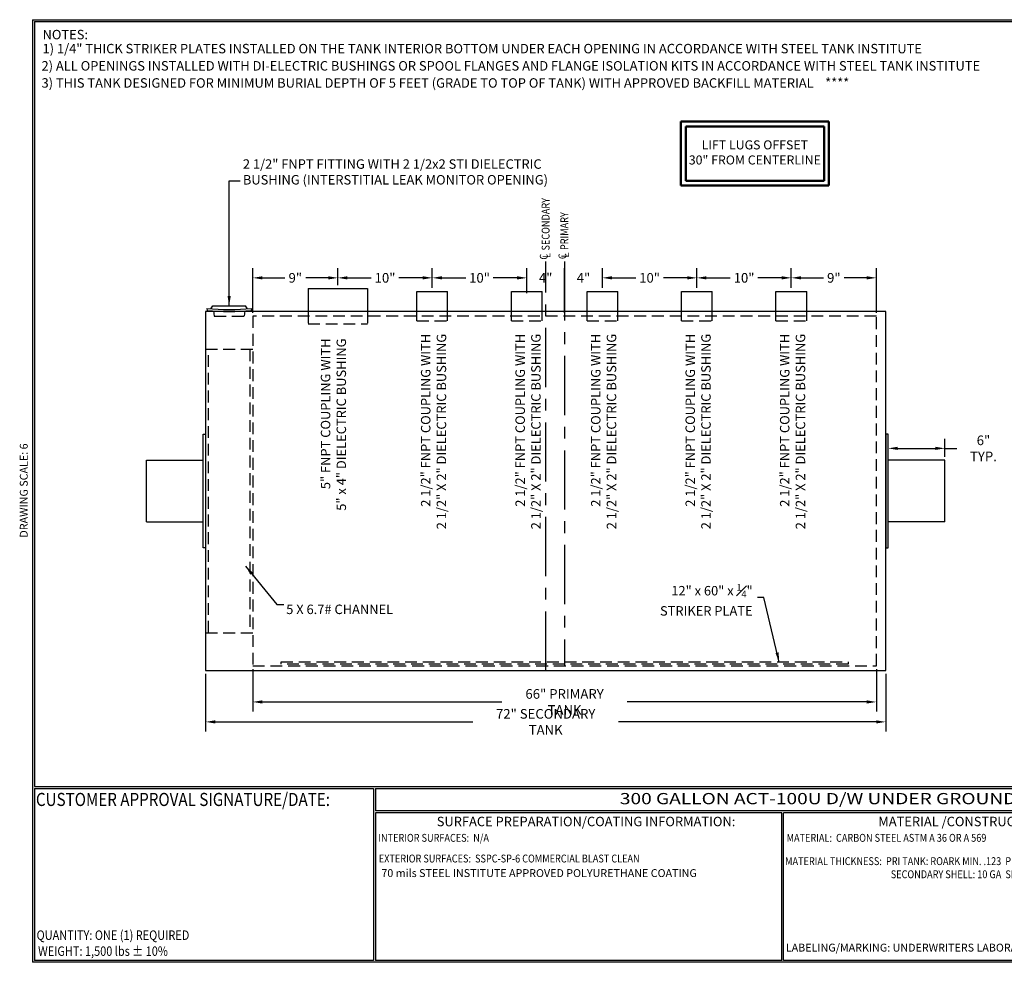
# Model space of a CAD drawing. Units: inches. Extents: x -8 to 941, y 0 to 599.
# Drawn here: x -8 to 617, y 0 to 599 of the extents above; entities that cross this region are included whole.
import ezdxf
from ezdxf.enums import TextEntityAlignment as Align

# ---------------------------------------------------------------- set-up
doc = ezdxf.new("R2010")
doc.units = ezdxf.units.IN
doc.header["$LTSCALE"] = 30
doc.header["$MEASUREMENT"] = 0
doc.linetypes.add('CENTER', pattern=[2, 1.25, -0.25, 0.25, -0.25])
doc.linetypes.add('HIDDEN', pattern=[0.375, 0.25, -0.125])
for name, color, linetype in [('CENTERLINE', 6, 'CENTER'), ('DIMENSION', 1, 'Continuous'), ('HIDDEN', 3, 'HIDDEN'), ('Title Block', 9, 'Continuous')]:
    doc.layers.add(name, color=color, linetype=linetype)
doc.styles.add('BOLD2', font='arial.ttf', dxfattribs={"width": 1.25})
doc.styles.add('SMOOTH', font='ROMANS', dxfattribs={"width": 0.85})
doc.dimstyles.new('300 36 ACT100U', dxfattribs={"dimscale": 34, "dimtxt": 0.18, "dimasz": 0.18, "dimexe": 0.18, "dimexo": 0.0625, "dimgap": 0.09, "dimtad": 0, "dimtih": 1, "dimtoh": 1, "dimdec": 4, "dimlfac": 0.166667, "dimzin": 0, "dimdsep": 46, "dimlunit": 5, "dimtxsty": 'SMOOTH', "dimcen": 0.09, "dimclrd": 1, "dimclre": 1, "dimclrt": 2, "dimadec": 0, "dimazin": 0, "dimtfac": 1, "dimtdec": 4, "dimtix": 1, "dimtofl": 0, "dimtmove": 0, "dimatfit": 3, "dimfxl": 0.18, "dimfrac": 2, "dimtolj": 1, "dimtzin": 0, "dimarcsym": 0})

# ---------------------------------------------------------------- blocks, each defined once
blk = doc.blocks.new('*D5')
at = {"layer": 'Defpoints', "color": 0, "transparency": 16777216}
for p in [(139.8, 188.27), (535.8, 188.27), (139.8, 165.31)]:
    blk.add_point(p, dxfattribs=at)
at = {"layer": 'DIMENSION', "color": 1, "lineweight": -2, "transparency": 16777216}
for p, q in [((139.8, 186.15), (139.8, 159.19)), ((535.8, 186.15), (535.8, 159.19)), ((145.92, 165.31), (297.95, 165.31)), ((529.68, 165.31), (377.64, 165.31))]:
    blk.add_line(p, q, dxfattribs=at)
at = {"layer": 'DIMENSION', "color": 1, "transparency": 16777216}
for points in [[(145.92, 166.33), (145.92, 164.29), (139.8, 165.31)], [(529.68, 166.33), (529.68, 164.29), (535.8, 165.31)]]:
    blk.add_solid(points, dxfattribs=at)
at = {"layer": 'DIMENSION', "color": 2, "transparency": 16777216, "insert": (337.8, 165.31), "char_height": 6.12, "attachment_point": 5, "style": 'SMOOTH'}
blk.add_mtext('\\A1;66" PRIMARY TANK', dxfattribs=at)
blk = doc.blocks.new('*D6')
at = {"layer": 'Defpoints', "color": 0, "transparency": 16777216}
for p in [(109.8, 185.27), (541.8, 185.27), (541.8, 152.65)]:
    blk.add_point(p, dxfattribs=at)
at = {"layer": 'DIMENSION', "color": 1, "lineweight": -2, "transparency": 16777216}
for p, q in [((109.8, 183.15), (109.8, 146.53)), ((541.8, 183.15), (541.8, 146.53)), ((115.92, 152.65), (279.51, 152.65)), ((535.68, 152.65), (372.08, 152.65))]:
    blk.add_line(p, q, dxfattribs=at)
at = {"layer": 'DIMENSION', "color": 1, "transparency": 16777216}
for points in [[(115.92, 153.67), (115.92, 151.63), (109.8, 152.65)], [(535.68, 153.67), (535.68, 151.63), (541.8, 152.65)]]:
    blk.add_solid(points, dxfattribs=at)
at = {"layer": 'DIMENSION', "color": 2, "transparency": 16777216, "insert": (325.8, 152.65), "char_height": 6.12, "attachment_point": 5, "style": 'SMOOTH'}
blk.add_mtext('\\A1;72" SECONDARY TANK', dxfattribs=at)
blk = doc.blocks.new('*D9')
at = {"layer": 'Defpoints', "color": 0, "transparency": 16777216}
for p in [(313.8, 434.59), (313.8, 422.65), (337.8, 410.27)]:
    blk.add_point(p, dxfattribs=at)
at = {"layer": 'DIMENSION', "color": 1, "lineweight": -2, "transparency": 16777216}
for p, q in [((313.8, 424.77), (313.8, 440.71)), ((337.8, 412.4), (337.8, 440.71))]:
    blk.add_line(p, q, dxfattribs=at)
at = {"layer": 'DIMENSION', "color": 2, "transparency": 16777216, "insert": (325.8, 434.59), "char_height": 6.12, "attachment_point": 5, "style": 'SMOOTH'}
blk.add_mtext('\\A1;4"', dxfattribs=at)
blk = doc.blocks.new('*D10')
at = {"layer": 'Defpoints', "color": 0, "transparency": 16777216}
for p in [(253.8, 434.59), (253.8, 426.02), (313.8, 426.02)]:
    blk.add_point(p, dxfattribs=at)
at = {"layer": 'DIMENSION', "color": 1, "lineweight": -2, "transparency": 16777216}
for p, q in [((253.8, 428.15), (253.8, 440.71)), ((313.8, 428.15), (313.8, 440.71)), ((259.92, 434.59), (275.04, 434.59)), ((307.68, 434.59), (292.55, 434.59))]:
    blk.add_line(p, q, dxfattribs=at)
at = {"layer": 'DIMENSION', "color": 1, "transparency": 16777216}
for points in [[(259.92, 435.61), (259.92, 433.57), (253.8, 434.59)], [(307.68, 435.61), (307.68, 433.57), (313.8, 434.59)]]:
    blk.add_solid(points, dxfattribs=at)
at = {"layer": 'DIMENSION', "color": 2, "transparency": 16777216, "insert": (283.8, 434.59), "char_height": 6.12, "attachment_point": 5, "style": 'SMOOTH'}
blk.add_mtext('\\A1;10"', dxfattribs=at)
blk = doc.blocks.new('*D11')
at = {"layer": 'Defpoints', "color": 0, "transparency": 16777216}
for p in [(193.8, 434.59), (193.8, 427.9), (253.8, 426.02)]:
    blk.add_point(p, dxfattribs=at)
at = {"layer": 'DIMENSION', "color": 1, "lineweight": -2, "transparency": 16777216}
for p, q in [((193.8, 430.02), (193.8, 440.71)), ((253.8, 428.15), (253.8, 440.71)), ((199.92, 434.59), (215.04, 434.59)), ((247.68, 434.59), (232.55, 434.59))]:
    blk.add_line(p, q, dxfattribs=at)
at = {"layer": 'DIMENSION', "color": 1, "transparency": 16777216}
for points in [[(199.92, 435.61), (199.92, 433.57), (193.8, 434.59)], [(247.68, 435.61), (247.68, 433.57), (253.8, 434.59)]]:
    blk.add_solid(points, dxfattribs=at)
at = {"layer": 'DIMENSION', "color": 2, "transparency": 16777216, "insert": (223.8, 434.59), "char_height": 6.12, "attachment_point": 5, "style": 'SMOOTH'}
blk.add_mtext('\\A1;10"', dxfattribs=at)
blk = doc.blocks.new('*D12')
at = {"layer": 'Defpoints', "color": 0, "transparency": 16777216}
for p in [(361.8, 434.59), (361.8, 426.02), (337.8, 410.27)]:
    blk.add_point(p, dxfattribs=at)
at = {"layer": 'DIMENSION', "color": 1, "lineweight": -2, "transparency": 16777216}
for p, q in [((337.8, 412.4), (337.8, 440.71)), ((361.8, 428.15), (361.8, 440.71))]:
    blk.add_line(p, q, dxfattribs=at)
at = {"layer": 'DIMENSION', "color": 2, "transparency": 16777216, "insert": (349.8, 434.59), "char_height": 6.12, "attachment_point": 5, "style": 'SMOOTH'}
blk.add_mtext('\\A1;4"', dxfattribs=at)
blk = doc.blocks.new('*D13')
at = {"layer": 'Defpoints', "color": 0, "transparency": 16777216}
for p in [(421.8, 434.59), (361.8, 426.02), (421.8, 426.02)]:
    blk.add_point(p, dxfattribs=at)
at = {"layer": 'DIMENSION', "color": 1, "lineweight": -2, "transparency": 16777216}
for p, q in [((361.8, 428.15), (361.8, 440.71)), ((421.8, 428.15), (421.8, 440.71)), ((367.92, 434.59), (383.04, 434.59)), ((415.68, 434.59), (400.55, 434.59))]:
    blk.add_line(p, q, dxfattribs=at)
at = {"layer": 'DIMENSION', "color": 1, "transparency": 16777216}
for points in [[(367.92, 435.61), (367.92, 433.57), (361.8, 434.59)], [(415.68, 435.61), (415.68, 433.57), (421.8, 434.59)]]:
    blk.add_solid(points, dxfattribs=at)
at = {"layer": 'DIMENSION', "color": 2, "transparency": 16777216, "insert": (391.8, 434.59), "char_height": 6.12, "attachment_point": 5, "style": 'SMOOTH'}
blk.add_mtext('\\A1;10"', dxfattribs=at)
blk = doc.blocks.new('*D14')
at = {"layer": 'Defpoints', "color": 0, "transparency": 16777216}
for p in [(481.8, 434.59), (421.8, 426.02), (481.8, 426.02)]:
    blk.add_point(p, dxfattribs=at)
at = {"layer": 'DIMENSION', "color": 1, "lineweight": -2, "transparency": 16777216}
for p, q in [((421.8, 428.15), (421.8, 440.71)), ((481.8, 428.15), (481.8, 440.71)), ((427.92, 434.59), (443.04, 434.59)), ((475.68, 434.59), (460.55, 434.59))]:
    blk.add_line(p, q, dxfattribs=at)
at = {"layer": 'DIMENSION', "color": 1, "transparency": 16777216}
for points in [[(427.92, 435.61), (427.92, 433.57), (421.8, 434.59)], [(475.68, 435.61), (475.68, 433.57), (481.8, 434.59)]]:
    blk.add_solid(points, dxfattribs=at)
at = {"layer": 'DIMENSION', "color": 2, "transparency": 16777216, "insert": (451.8, 434.59), "char_height": 6.12, "attachment_point": 5, "style": 'SMOOTH'}
blk.add_mtext('\\A1;10"', dxfattribs=at)
blk = doc.blocks.new('*D1')
at = {"layer": 'Defpoints', "color": 0, "transparency": 16777216}
for p in [(535.8, 434.59), (481.8, 426.02), (535.8, 410.27)]:
    blk.add_point(p, dxfattribs=at)
at = {"layer": 'DIMENSION', "color": 1, "lineweight": -2, "transparency": 16777216}
for p, q in [((481.8, 428.15), (481.8, 440.71)), ((535.8, 412.4), (535.8, 440.71)), ((487.92, 434.59), (502.14, 434.59)), ((529.68, 434.59), (515.45, 434.59))]:
    blk.add_line(p, q, dxfattribs=at)
at = {"layer": 'DIMENSION', "color": 1, "transparency": 16777216}
for points in [[(487.92, 435.61), (487.92, 433.57), (481.8, 434.59)], [(529.68, 435.61), (529.68, 433.57), (535.8, 434.59)]]:
    blk.add_solid(points, dxfattribs=at)
at = {"layer": 'DIMENSION', "color": 2, "transparency": 16777216, "insert": (508.8, 434.59), "char_height": 6.12, "attachment_point": 5, "style": 'SMOOTH'}
blk.add_mtext('\\A1;9"', dxfattribs=at)
blk = doc.blocks.new('*D2')
at = {"layer": 'Defpoints', "color": 0, "transparency": 16777216}
for p in [(139.8, 434.59), (193.8, 427.9), (139.8, 410.27)]:
    blk.add_point(p, dxfattribs=at)
at = {"layer": 'DIMENSION', "color": 1, "lineweight": -2, "transparency": 16777216}
for p, q in [((139.8, 412.4), (139.8, 440.71)), ((193.8, 430.02), (193.8, 440.71)), ((145.92, 434.59), (160.14, 434.59)), ((187.68, 434.59), (173.45, 434.59))]:
    blk.add_line(p, q, dxfattribs=at)
at = {"layer": 'DIMENSION', "color": 1, "transparency": 16777216}
for points in [[(145.92, 435.61), (145.92, 433.57), (139.8, 434.59)], [(187.68, 435.61), (187.68, 433.57), (193.8, 434.59)]]:
    blk.add_solid(points, dxfattribs=at)
at = {"layer": 'DIMENSION', "color": 2, "transparency": 16777216, "insert": (166.8, 434.59), "char_height": 6.12, "attachment_point": 5, "style": 'SMOOTH'}
blk.add_mtext('\\A1;9"', dxfattribs=at)
blk = doc.blocks.new('*D16')
at = {"layer": 'Defpoints', "color": 0, "transparency": 16777216}
for p in [(579.3, 326.31), (543.3, 318.77), (579.3, 318.77)]:
    blk.add_point(p, dxfattribs=at)
at = {"layer": 'DIMENSION', "color": 1, "lineweight": -2, "transparency": 16777216}
for p, q in [((543.3, 320.9), (543.3, 332.43)), ((579.3, 320.9), (579.3, 332.43)), ((549.42, 326.31), (573.18, 326.31)), ((579.3, 326.31), (586.87, 326.31))]:
    blk.add_line(p, q, dxfattribs=at)
at = {"layer": 'DIMENSION', "color": 1, "transparency": 16777216}
for points in [[(549.42, 327.33), (549.42, 325.29), (543.3, 326.31)], [(573.18, 327.33), (573.18, 325.29), (579.3, 326.31)]]:
    blk.add_solid(points, dxfattribs=at)
at = {"layer": 'DIMENSION', "color": 2, "transparency": 16777216, "insert": (603.81, 326.31), "char_height": 6.12, "attachment_point": 5, "style": 'SMOOTH'}
blk.add_mtext('\\A1;6" TYP.', dxfattribs=at)

msp = doc.modelspace()

# ---------------------------------------------------------------- linework, layer by layer
for p, q in [((174.90817, 427.89507), (212.68417, 427.89507)), ((174.90817, 427.89507), (174.90817, 413.27007)), ((212.68417, 427.89507), (212.68417, 413.27007)), ((244.04617, 413.27007), (244.04617, 426.02007)), ((244.04617, 426.02007), (263.54617, 426.02007)), ((263.54617, 413.27007), (263.54617, 426.02007)), ((304.04617, 413.27007), (304.04617, 426.02007)), ((304.04617, 426.02007), (323.54617, 426.02007)), ((323.54617, 413.27007), (323.54617, 426.02007)), ((352.04617, 413.27007), (352.04617, 426.02007)), ((352.04617, 426.02007), (371.54617, 426.02007)), ((371.54617, 413.27007), (371.54617, 426.02007)), ((412.04617, 413.27007), (412.04617, 426.02007)), ((412.04617, 426.02007), (431.54617, 426.02007)), ((431.54617, 413.27007), (431.54617, 426.02007)), ((472.04617, 413.27007), (472.04617, 426.02007)), ((472.04617, 426.02007), (491.54617, 426.02007)), ((491.54617, 413.27007), (491.54617, 426.02007)), ((541.79617, 413.27007), (109.79617, 413.27007)), ((109.79617, 413.27007), (109.79617, 185.27007)), ((110.62827, 415.11883), (110.73652, 413.8863)), ((113.13764, 414.91808), (114.35539, 416.88598)), ((114.35539, 416.88598), (135.23696, 416.88598)), ((136.45471, 414.91808), (135.23696, 416.88598)), ((138.96408, 415.11883), (138.85583, 413.8863)), ((541.79617, 185.27007), (541.79617, 413.27007)), ((72.29617, 279.77007), (72.29617, 318.77007)), ((72.29617, 318.77007), (108.29617, 318.77007)), ((579.29617, 318.77007), (543.29617, 318.77007)), ((579.29617, 279.77007), (579.29617, 318.77007)), ((72.29617, 279.77007), (108.29617, 279.77007)), ((579.29617, 279.77007), (543.29617, 279.77007)), ((109.79617, 185.27007), (541.79617, 185.27007))]:
    msp.add_line(p, q)
for points in [[(108.29617, 263.27007), (108.29617, 335.27007), (109.79617, 335.27007), (109.79617, 263.27007)], [(543.29617, 263.27007), (543.29617, 335.27007), (541.79617, 335.27007), (541.79617, 263.27007)]]:
    msp.add_lwpolyline(points, close=True)
for centre, radius in [((124.79617, 576.43249), 161.93464), ((124.79617, 573.96743), 160.69737)]:
    msp.add_arc(centre, radius, 264.9806873, 275.0193127)
at = {"layer": 'CENTERLINE'}
for p, q in [((325.79617, 185.27007), (325.79617, 444.99476)), ((337.79617, 444.99476), (337.79617, 188.27007))]:
    msp.add_line(p, q, dxfattribs=at)
at = {"layer": 'DIMENSION', "color": 1, "lineweight": 50}
for p, q in [((411.69823, 533.76564), (411.69823, 493.20571)), ((505.57163, 533.76564), (411.69823, 533.76564)), ((505.57163, 533.76564), (505.57163, 493.20571)), ((414.69823, 530.76564), (414.69823, 496.20571)), ((502.57163, 530.76564), (414.69823, 530.76564)), ((502.57163, 530.76564), (502.57163, 496.20571)), ((502.57163, 496.20571), (414.69823, 496.20571)), ((505.57163, 493.20571), (411.69823, 493.20571))]:
    msp.add_line(p, q, dxfattribs=at)
at = {"layer": 'HIDDEN', "linetype": 'HIDDEN'}
for p, q in [((114.8348, 413.57911), (115.30307, 410.34914)), ((134.75755, 413.57911), (134.28928, 410.34914)), ((115.30307, 410.34914), (134.28928, 410.34914))]:
    msp.add_line(p, q, dxfattribs=at)
at = {"layer": 'HIDDEN'}
for p, q in [((174.90817, 413.27007), (174.90817, 405.39507)), ((212.68417, 413.27007), (212.68417, 405.39507)), ((244.04617, 407.27007), (244.04617, 413.27007)), ((263.54617, 407.27007), (263.54617, 413.27007)), ((304.04617, 407.27007), (304.04617, 413.27007)), ((323.54617, 407.27007), (323.54617, 413.27007)), ((352.04617, 407.27007), (352.04617, 413.27007)), ((371.54617, 407.27007), (371.54617, 413.27007)), ((412.04617, 407.27007), (412.04617, 413.27007)), ((431.54617, 407.27007), (431.54617, 413.27007)), ((472.04617, 407.27007), (472.04617, 413.27007)), ((491.54617, 407.27007), (491.54617, 413.27007)), ((535.79617, 410.27007), (139.79617, 410.27007)), ((139.79617, 410.27007), (139.79617, 188.27007)), ((244.04617, 407.27007), (263.54617, 407.27007)), ((304.04617, 407.27007), (323.54617, 407.27007)), ((352.04617, 407.27007), (371.54617, 407.27007)), ((412.04617, 407.27007), (431.54617, 407.27007)), ((472.04617, 407.27007), (491.54617, 407.27007)), ((535.79617, 188.27007), (535.79617, 410.27007)), ((174.90817, 405.39507), (212.68417, 405.39507)), ((109.79617, 389.27007), (139.79617, 389.27007)), ((111.67117, 209.27007), (111.67117, 389.27007)), ((137.92117, 389.27007), (137.92117, 209.27007)), ((109.79617, 209.27007), (139.79617, 209.27007)), ((139.79617, 188.27007), (535.79617, 188.27007))]:
    msp.add_line(p, q, dxfattribs=at)
msp.add_lwpolyline([(157.79617, 190.77007), (517.79617, 190.77007), (517.79617, 189.27007), (157.79617, 189.27007)], close=True, dxfattribs=at)
at = {"layer": 'Title Block', "color": 9}
for p, q in [((0, 598.50032), (940.5, 598.50032)), ((0, 598.50032), (0, 0)), ((1.1875, 597.31282), (939.3125, 597.31282)), ((1.1875, 597.31282), (1.1875, 111.62532)), ((1.1875, 111.62532), (939.3125, 111.62532)), ((1.1875, 110.43782), (216.44433, 110.43782)), ((1.1875, 110.43782), (1.1875, 1.1875)), ((216.44433, 110.43782), (216.44433, 1.1875)), ((217.63183, 110.43782), (795.86172, 110.43782)), ((217.63183, 110.43782), (217.63183, 96.1875)), ((795.86172, 96.1875), (217.63183, 96.1875)), ((217.63183, 95), (217.63183, 1.1875)), ((475.69739, 94.81209), (217.63183, 95)), ((475.69739, 1.1875), (475.69739, 94.81209)), ((795.86172, 95), (476.88489, 94.81209)), ((476.88489, 1.1875), (476.88489, 94.81209)), ((940.5, 0), (0, 0)), ((216.44433, 1.1875), (1.1875, 1.1875)), ((475.69739, 1.1875), (217.63183, 1.1875)), ((795.86172, 1.1875), (476.88489, 1.1875))]:
    msp.add_line(p, q, dxfattribs=at)

# ---------------------------------------------------------------- texts
at = {"layer": 'DIMENSION', "style": 'SMOOTH', "width": 0.85}
for s, p in [('SECONDARY', (328.26652, 451.94284)), ('PRIMARY', (340.12357, 452.23971)), ('L', (328.82223, 447.23249)), ('L', (340.67928, 447.52936)), ('C', (327.09616, 446.16721)), ('C', (338.9532, 446.46407))]:
    msp.add_text(s, height=5, rotation=90, dxfattribs=at).set_placement(p)
at = {"layer": 'DIMENSION', "color": 2, "style": 'SMOOTH'}
for s, insert, char_height, width, attachment_point in [('LIFT LUGS OFFSET\\P30" FROM CENTERLINE', (458.63493, 513.48568), 5.75, 140.4711487, 5), ('2 1/2" FNPT FITTING WITH 2 1/2x2 STI DIELECTRIC BUSHING (INTERSTITIAL LEAK MONITOR OPENING)', (133.505, 491.97957), 6, 209.3558676, 7), ('\\A1;12" x 60" x {\\H0.7x;\\S1#4;}" STRIKER PLATE', (457.23821, 220.13645), 6, 69.4437819, 9), ('\\A1;\\pt36;5 X 6.7# CHANNEL', (161.02928, 221.10991), 6, 77.2704889, 7)]:
    msp.add_mtext(s, dxfattribs=dict(at, insert=insert, char_height=char_height, width=width, attachment_point=attachment_point))
at = {"layer": 'DIMENSION', "color": 2, "char_height": 6, "attachment_point": 9, "rotation": 90, "style": 'SMOOTH'}
for s, insert, width in [('5" FNPT COUPLING WITH\\P5" x 4" DIELECTRIC BUSHING', (200.88286, 396.10168), 126.7006754), ('2 1/2" FNPT COUPLING WITH\\P2 1/2" X 2" DIELECTRIC BUSHING', (264.47292, 399.05856), 136.3074027), ('2 1/2" FNPT COUPLING WITH\\P2 1/2" X 2" DIELECTRIC BUSHING', (324.47292, 399.05856), 136.3074027), ('2 1/2" FNPT COUPLING WITH\\P2 1/2" X 2" DIELECTRIC BUSHING', (372.47292, 399.05856), 136.3074027), ('2 1/2" FNPT COUPLING WITH\\P2 1/2" X 2" DIELECTRIC BUSHING', (432.47292, 399.05856), 136.3074027), ('2 1/2" FNPT COUPLING WITH\\P2 1/2" X 2" DIELECTRIC BUSHING', (492.47292, 399.05856), 136.3074027)]:
    msp.add_mtext(s, dxfattribs=dict(at, insert=insert, width=width))
at = {"layer": 'Title Block', "color": 1, "style": 'SMOOTH', "width": 0.85}
for s, height, p in [('CUSTOMER APPROVAL SIGNATURE/DATE:', 8.3169937, (2.07178, 99.24866)), ('MATERIAL:  CARBON STEEL ASTM A 36 OR A 569', 5, (478.80725, 76.52617)), ('EXTERIOR SURFACES:  SSPC-SP-6 COMMERCIAL BLAST CLEAN', 5, (219.83081, 63.38762))]:
    msp.add_text(s, height=height, dxfattribs=at).set_placement(p)
at = {"layer": 'Title Block', "color": 2}
for s, height, style, width, p in [('300 GALLON ACT-100U D/W UNDER GROUND TANK', 7.125, 'BOLD2', 1.25, (372.92367, 100.36553)), ('INTERIOR SURFACES:  N/A', 5, 'SMOOTH', 0.85, (219.53112, 76.52617)), ('MATERIAL THICKNESS:  PRI TANK: ROARK MIN. .123  PRI HEADS: 10 GA', 5, 'SMOOTH', 0.85, (477.85635, 61.72852)), ('   SECONDARY SHELL: 10 GA  SECONDARY HEAD: 10 GA', 5, 'SMOOTH', 0.85, (541.05317, 53.39519)), ('QUANTITY: ONE (1) REQUIRED', 6, 'SMOOTH', 0.85, (2.48846, 14.23799))]:
    msp.add_text(s, height=height, dxfattribs=dict(at, style=style, width=width)).set_placement(p)
at = {"layer": 'Title Block', "color": 2, "style": 'SMOOTH', "width": 0.85}
msp.add_text('WEIGHT: 1,500 lbs %%P 10%%%', height=6, dxfattribs=at).set_placement((3.45989, 7.08882), align=Align.MIDDLE_LEFT)
at = {"layer": 'Title Block', "color": 1, "style": 'SMOOTH'}
for s, insert, char_height, width, attachment_point in [('NOTES:', (6.2767, 592.05481), 6, 600, 1), ('1) 1/4" THICK STRIKER PLATES INSTALLED ON THE TANK INTERIOR BOTTOM UNDER EACH OPENING IN ACCORDANCE WITH STEEL TANK INSTITUTE', (6.2767, 583.13577), 6, 600, 1), ('2) ALL OPENINGS INSTALLED WITH DI-ELECTRIC BUSHINGS OR SPOOL FLANGES AND FLANGE ISOLATION KITS IN ACCORDANCE WITH STEEL TANK INSTITUTE', (5.64055, 572.20163), 6, 679.7526241, 1), ('3) THIS TANK DESIGNED FOR MINIMUM BURIAL DEPTH OF 5 FEET (GRADE TO TOP OF TANK) WITH APPROVED BACKFILL MATERIAL    ****', (5.64055, 561.33758), 6, 600, 1), ('\\pt66.5,142.5;SURFACE PREPARATION/COATING INFORMATION:', (351.44105, 89.40011), 6, 249.4277778, 5), ('\\pt79.8,171;MATERIAL /CONSTRUCTION/ LABELING INFORMATION:', (641.14974, 89.40011), 6, 249.4277778, 5), ('\\pt340;70 mils STEEL INSTITUTE APPROVED POLYURETHANE COATING', (221.44901, 59.14508), 5, 257.8915741, 1), ('\\pt403.8;LABELING/MARKING: UNDERWRITERS LABORATORIES UL-58/ STI ACT100-U', (478.29475, 11.811), 5, 309.7769061, 1)]:
    msp.add_mtext(s, dxfattribs=dict(at, insert=insert, char_height=char_height, width=width, attachment_point=attachment_point))
at = {"layer": 'Title Block', "color": 2, "insert": (-8.14783, 299.54524), "char_height": 5, "width": 81.5244444, "attachment_point": 2, "rotation": 90, "style": 'SMOOTH'}
msp.add_mtext('DRAWING SCALE: 6', dxfattribs=at)

# ---------------------------------------------------------------- dimensions: what is measured, and where the dimension line sits
at = {"layer": 'DIMENSION'}
for base, p1, p2, override, picture, middle in [((139.79617, 434.59286), (193.79617, 427.89507), (139.79617, 410.27007), {"dimpost": '"', "dimtmove": 1}, '*D2', (166.79617, 434.59286)), ((193.79617, 434.59286), (253.79617, 426.02007), (193.79617, 427.89507), {"dimpost": '"'}, '*D11', (223.79617, 434.59286)), ((253.79617, 434.59286), (313.79617, 426.02007), (253.79617, 426.02007), {"dimpost": '"'}, '*D10', (283.79617, 434.59286)), ((313.79617, 434.59286), (337.79617, 410.27007), (313.79617, 422.64507), {"dimpost": '"'}, '*D9', (325.79617, 434.59286)), ((361.79617, 434.59286), (337.79617, 410.27007), (361.79617, 426.02007), {"dimpost": '"'}, '*D12', (349.79617, 434.59286)), ((421.79617, 434.59286), (361.79617, 426.02007), (421.79617, 426.02007), {"dimpost": '"'}, '*D13', (391.79617, 434.59286)), ((481.79617, 434.59286), (421.79617, 426.02007), (481.79617, 426.02007), {"dimpost": '"'}, '*D14', (451.79617, 434.59286)), ((535.79617, 434.59286), (481.79617, 426.02007), (535.79617, 410.27007), {"dimpost": '"', "dimtmove": 1}, '*D1', (508.79617, 434.59286))]:
    dim = msp.add_linear_dim(base=base, p1=p1, p2=p2, dimstyle='300 36 ACT100U', override=override, dxfattribs=at)
    dim.commit()
    dim.dimension.update_dxf_attribs({"geometry": picture, "text_midpoint": middle})
for base, p1, p2, text, picture, middle in [((579.29617, 326.31265), (543.29617, 318.77007), (579.29617, 318.77007), '<> TYP.', '*D16', (603.80529, 326.31265)), ((541.79617, 152.65066), (109.79617, 185.27007), (541.79617, 185.27007), '<> SECONDARY TANK', '*D6', (325.79617, 152.65066))]:
    dim = msp.add_linear_dim(base=base, p1=p1, p2=p2, text=text, dimstyle='300 36 ACT100U', override={"dimpost": '"'}, dxfattribs=at)
    dim.commit()
    dim.dimension.update_dxf_attribs({"geometry": picture, "text_midpoint": middle, "dimtype": 160})
dim = msp.add_linear_dim(base=(139.79617, 165.31021), p1=(535.79617, 188.27007), p2=(139.79617, 188.27007), text='<> PRIMARY TANK', dimstyle='300 36 ACT100U', override={"dimpost": '"'}, dxfattribs=at)
dim.commit()
dim.dimension.update_dxf_attribs({"geometry": '*D5', "text_midpoint": (337.79617, 165.31021)})

# ---------------------------------------------------------------- leaders
msp.add_leader([(124.79617, 416.88598), (124.79617, 496.24292), (131.75942, 496.24292)], dimstyle='300 36 ACT100U', dxfattribs=at)
at = {"layer": 'DIMENSION', "annotation_type": 0, "has_hookline": 1, "hookline_direction": 1, "horizontal_direction": (-1, 0, 0)}
msp.add_leader([(135.18346, 251.54391), (155.15644, 227.16124), (159.55662, 227.16124)], dimstyle='300 36 ACT100U', dxfattribs=at)
at = {"layer": 'DIMENSION', "annotation_type": 0, "has_hookline": 1, "hookline_direction": 1}
msp.add_leader([(474.15458, 190.59587), (464.27779, 231.61616), (460.29821, 231.61616)], dimstyle='300 36 ACT100U', dxfattribs=at)

doc.saveas('drawing.dxf')
